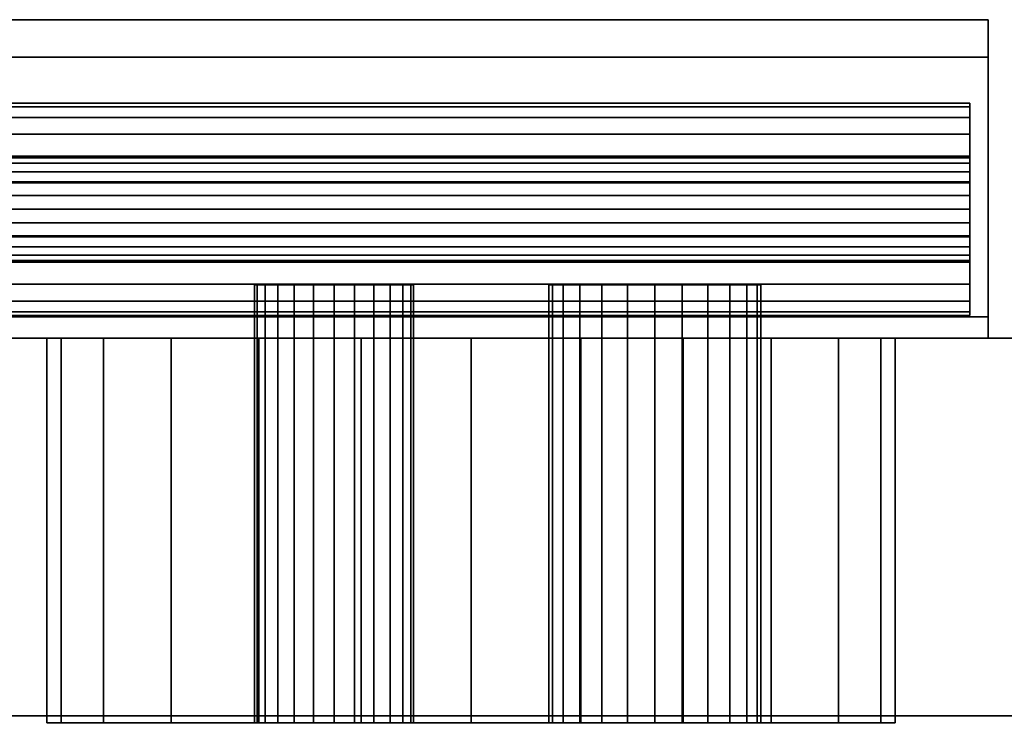
# Model space of a CAD drawing. Units: inches. Extents: x -21870 to -17742, y -8073 to -7401.
# Drawn here: x -20418 to -20413, y -7800 to -7797 of the extents above; entities that cross this region are included whole.
import ezdxf

# ---------------------------------------------------------------- set-up
doc = ezdxf.new("R2010")
doc.units = ezdxf.units.IN
doc.header["$MEASUREMENT"] = 0

msp = doc.modelspace()

# ---------------------------------------------------------------- meshes
mesh = msp.add_polyface()
corners = [(-20420.814015, -7796.589732, 19.186702), (-20413.238473, -7796.589732, 19.186702), (-20413.238473, -7797.990174, 17.78626), (-20422.214458, -7797.990174, 17.78626)]
mesh.append_faces([[corners[k] for k in face] for face in [(0, 1, 2, 3)]])
mesh = msp.add_polyface()
corners = [(-20420.814015, -7796.589732, 19.186702), (-20419.413573, -7797.990174, 20.587143), (-20413.238473, -7797.990174, 20.587143), (-20413.238473, -7796.589732, 19.186702)]
mesh.append_faces([[corners[k] for k in face] for face in [(3, 0, 1, 2)]])
mesh = msp.add_polyface()
corners = [(-20413.238473, -7798.089732, 21.08025), (-20413.238473, -7798.089732, 20.509925), (-20413.238473, -7796.766509, 19.186702), (-20413.238473, -7798.089732, 17.863479), (-20413.238473, -7798.089732, 17.293153), (-20413.238473, -7797.990174, 17.293153), (-20413.238473, -7797.990174, 17.78626), (-20413.238473, -7796.589732, 19.186702), (-20413.238473, -7797.990174, 20.587143), (-20413.238473, -7797.990174, 21.08025)]
mesh.append_faces([[corners[k] for k in face] for face in [(8, 1, 2, 7)]], dxfattribs={"vtx0": -1, "vtx2": -1})
mesh.append_faces([[corners[k] for k in face] for face in [(6, 7, 2, 3)]], dxfattribs={"vtx1": -1, "vtx3": -1})
mesh.append_faces([[corners[k] for k in face] for face in [(4, 5, 6, 3)]], dxfattribs={"vtx2": -1})
mesh.append_faces([[corners[k] for k in face] for face in [(8, 9, 0, 1)]], dxfattribs={"vtx3": -1})
mesh = msp.add_polyface()
corners = [(-20420.814015, -7796.766509, 19.186702), (-20422.137239, -7798.089732, 17.863479), (-20413.238473, -7798.089732, 17.863479), (-20413.238473, -7796.766509, 19.186702)]
mesh.append_faces([[corners[k] for k in face] for face in [(0, 1, 2, 3)]])
mesh = msp.add_polyface()
corners = [(-20420.814015, -7796.766509, 19.186702), (-20413.238473, -7796.766509, 19.186702), (-20413.238473, -7798.089732, 20.509925), (-20419.490792, -7798.089732, 20.509925)]
mesh.append_faces([[corners[k] for k in face] for face in [(0, 1, 2, 3)]])
mesh = msp.add_polyface()
corners = [(-20420.812287, -7797.982898, 19.275091), (-20420.941697, -7797.965861, 19.145681), (-20421.062289, -7797.91591, 19.02509), (-20421.165841, -7797.836451, 18.921537), (-20421.245303, -7797.732898, 18.842078), (-20421.295251, -7797.612307, 18.792127), (-20421.312285, -7797.482897, 18.77509), (-20421.295251, -7797.353489, 18.792127), (-20421.245303, -7797.232898, 18.842078), (-20421.165841, -7797.129345, 18.921537), (-20421.062289, -7797.049886, 19.02509), (-20420.941697, -7796.999935, 19.145681), (-20420.812287, -7796.982898, 19.275091), (-20413.325133, -7796.982898, 19.275091), (-20413.325133, -7796.999935, 19.145681), (-20413.325133, -7797.049886, 19.02509), (-20413.325133, -7797.129345, 18.921537), (-20413.325133, -7797.232898, 18.842078), (-20413.325133, -7797.353489, 18.792127), (-20413.325133, -7797.482897, 18.77509), (-20413.325133, -7797.612307, 18.792127), (-20413.325133, -7797.732898, 18.842078), (-20413.325133, -7797.836451, 18.921537), (-20413.325133, -7797.91591, 19.02509), (-20413.325133, -7797.965861, 19.145681), (-20413.325133, -7797.982898, 19.275091)]
mesh.append_faces([[corners[k] for k in face] for face in [(11, 14, 15, 10), (9, 16, 17, 8), (10, 15, 16, 9), (8, 17, 18, 7), (19, 6, 7, 18)]], dxfattribs={"vtx0": -1, "vtx2": -1})
mesh.append_faces([[corners[k] for k in face] for face in [(20, 21, 4, 5), (21, 22, 3, 4), (23, 24, 1, 2), (22, 23, 2, 3), (19, 20, 5, 6)]], dxfattribs={"vtx1": -1, "vtx3": -1})
mesh.append_faces([[corners[k] for k in face] for face in [(12, 13, 14, 11)]], dxfattribs={"vtx2": -1})
mesh.append_faces([[corners[k] for k in face] for face in [(24, 25, 0, 1)]], dxfattribs={"vtx3": -1})
mesh = msp.add_polyface()
corners = [(-20420.812287, -7796.982898, 19.275091), (-20420.682878, -7796.999935, 19.404499), (-20420.562285, -7797.049886, 19.52509), (-20420.458734, -7797.129345, 19.628643), (-20420.379277, -7797.232898, 19.708102), (-20420.329324, -7797.353489, 19.758053), (-20420.312289, -7797.482897, 19.77509), (-20420.329324, -7797.612307, 19.758053), (-20420.379277, -7797.732898, 19.708102), (-20420.458734, -7797.836451, 19.628643), (-20420.562285, -7797.91591, 19.52509), (-20420.682878, -7797.965861, 19.404499), (-20420.812287, -7797.982898, 19.275091), (-20413.325133, -7797.982898, 19.275091), (-20413.325133, -7797.965861, 19.404499), (-20413.325133, -7797.91591, 19.52509), (-20413.325133, -7797.836451, 19.628643), (-20413.325133, -7797.732898, 19.708102), (-20413.325133, -7797.612307, 19.758053), (-20413.325133, -7797.482897, 19.77509), (-20413.325133, -7797.353489, 19.758053), (-20413.325133, -7797.232898, 19.708102), (-20413.325133, -7797.129345, 19.628643), (-20413.325133, -7797.049886, 19.52509), (-20413.325133, -7796.999935, 19.404499), (-20413.325133, -7796.982898, 19.275091)]
mesh.append_faces([[corners[k] for k in face] for face in [(1, 24, 25, 0)]], dxfattribs={"vtx0": -1})
mesh.append_faces([[corners[k] for k in face] for face in [(5, 20, 21, 4), (4, 21, 22, 3), (2, 23, 24, 1), (3, 22, 23, 2), (20, 5, 6, 19)]], dxfattribs={"vtx0": -1, "vtx2": -1})
mesh.append_faces([[corners[k] for k in face] for face in [(13, 14, 11, 12)]], dxfattribs={"vtx1": -1})
mesh.append_faces([[corners[k] for k in face] for face in [(14, 15, 10, 11), (16, 17, 8, 9), (15, 16, 9, 10), (17, 18, 7, 8), (6, 7, 18, 19)]], dxfattribs={"vtx1": -1, "vtx3": -1})
mesh = msp.add_polyface()
corners = [(-20413.325133, -7796.982898, 19.275091), (-20413.325133, -7796.999935, 19.404499), (-20413.325133, -7797.049886, 19.52509), (-20413.325133, -7797.129345, 19.628643), (-20413.325133, -7797.232898, 19.708102), (-20413.325133, -7797.353489, 19.758053), (-20413.325133, -7797.482897, 19.77509), (-20413.325133, -7797.612307, 19.758053), (-20413.325133, -7797.732898, 19.708102), (-20413.325133, -7797.836451, 19.628643), (-20413.325133, -7797.91591, 19.52509), (-20413.325133, -7797.965861, 19.404499), (-20413.325133, -7797.982898, 19.275091), (-20413.325133, -7797.965861, 19.145681), (-20413.325133, -7797.91591, 19.02509), (-20413.325133, -7797.836451, 18.921537), (-20413.325133, -7797.732898, 18.842078), (-20413.325133, -7797.612307, 18.792127), (-20413.325133, -7797.482897, 18.77509), (-20413.325133, -7797.353489, 18.792127), (-20413.325133, -7797.232898, 18.842078), (-20413.325133, -7797.129345, 18.921537), (-20413.325133, -7797.049886, 19.02509), (-20413.325133, -7796.999935, 19.145681), (-20413.325133, -7797.232898, 19.275091), (-20413.325133, -7797.241417, 19.210386), (-20413.325133, -7797.266392, 19.15009), (-20413.325133, -7797.306122, 19.098314), (-20413.325133, -7797.357898, 19.058584), (-20413.325133, -7797.418194, 19.033609), (-20413.325133, -7797.482897, 19.02509), (-20413.325133, -7797.547602, 19.033609), (-20413.325133, -7797.607898, 19.058584), (-20413.325133, -7797.659674, 19.098314), (-20413.325133, -7797.699404, 19.15009), (-20413.325133, -7797.724379, 19.210386), (-20413.325133, -7797.732898, 19.275091), (-20413.325133, -7797.724379, 19.339794), (-20413.325133, -7797.699404, 19.40009), (-20413.325133, -7797.659674, 19.451866), (-20413.325133, -7797.607898, 19.491597), (-20413.325133, -7797.547602, 19.516571), (-20413.325133, -7797.482897, 19.52509), (-20413.325133, -7797.418194, 19.516571), (-20413.325133, -7797.357898, 19.491597), (-20413.325133, -7797.306122, 19.451866), (-20413.325133, -7797.266392, 19.40009), (-20413.325133, -7797.241417, 19.339794)]
mesh.append_faces([[corners[k] for k in face] for face in [(1, 24, 0), (45, 4, 44), (27, 22, 26), (38, 10, 37), (9, 39, 8), (17, 32, 16), (35, 13, 34)]], dxfattribs={"vtx0": -1, "vtx1": -1})
mesh.append_faces([[corners[k] for k in face] for face in [(25, 23, 0, 24), (26, 22, 23, 25), (41, 6, 7, 40), (8, 39, 40, 7), (11, 36, 37, 10), (36, 11, 12), (14, 33, 34, 13), (33, 14, 15)]], dxfattribs={"vtx0": -1, "vtx2": -1})
mesh.append_faces([[corners[k] for k in face] for face in [(41, 42, 6)]], dxfattribs={"vtx1": -1, "vtx2": -1})
mesh.append_faces([[corners[k] for k in face] for face in [(46, 47, 2, 3), (47, 24, 1, 2), (3, 4, 45, 46), (42, 43, 5, 6), (43, 44, 4, 5), (21, 22, 27, 28), (20, 21, 28, 29), (29, 30, 19, 20), (18, 19, 30, 31), (38, 39, 9, 10), (32, 33, 15, 16), (17, 18, 31, 32), (12, 13, 35, 36)]], dxfattribs={"vtx1": -1, "vtx3": -1})
mesh = msp.add_polyface()
corners = [(-20420.812287, -7797.232898, 19.275091), (-20420.876992, -7797.241417, 19.210386), (-20420.937285, -7797.266392, 19.15009), (-20420.989064, -7797.306122, 19.098314), (-20421.028792, -7797.357898, 19.058584), (-20421.053769, -7797.418194, 19.033609), (-20421.062289, -7797.482897, 19.02509), (-20421.053769, -7797.547602, 19.033609), (-20421.028792, -7797.607898, 19.058584), (-20420.989064, -7797.659674, 19.098314), (-20420.937285, -7797.699404, 19.15009), (-20420.876992, -7797.724379, 19.210386), (-20420.812287, -7797.732898, 19.275091), (-20413.325133, -7797.732898, 19.275091), (-20413.325133, -7797.724379, 19.210386), (-20413.325133, -7797.699404, 19.15009), (-20413.325133, -7797.659674, 19.098314), (-20413.325133, -7797.607898, 19.058584), (-20413.325133, -7797.547602, 19.033609), (-20413.325133, -7797.482897, 19.02509), (-20413.325133, -7797.418194, 19.033609), (-20413.325133, -7797.357898, 19.058584), (-20413.325133, -7797.306122, 19.098314), (-20413.325133, -7797.266392, 19.15009), (-20413.325133, -7797.241417, 19.210386), (-20413.325133, -7797.232898, 19.275091)]
mesh.append_faces([[corners[k] for k in face] for face in [(15, 10, 11, 14), (16, 9, 10, 15), (18, 7, 8, 17), (17, 8, 9, 16), (7, 18, 19, 6)]], dxfattribs={"vtx0": -1, "vtx2": -1})
mesh.append_faces([[corners[k] for k in face] for face in [(0, 1, 24, 25)]], dxfattribs={"vtx1": -1})
mesh.append_faces([[corners[k] for k in face] for face in [(4, 5, 20, 21), (3, 4, 21, 22), (1, 2, 23, 24), (2, 3, 22, 23), (19, 20, 5, 6)]], dxfattribs={"vtx1": -1, "vtx3": -1})
mesh.append_faces([[corners[k] for k in face] for face in [(12, 13, 14, 11)]], dxfattribs={"vtx2": -1})
mesh = msp.add_polyface()
corners = [(-20420.812287, -7797.732898, 19.275091), (-20420.747582, -7797.724379, 19.339794), (-20420.687289, -7797.699404, 19.40009), (-20420.635511, -7797.659674, 19.451866), (-20420.595782, -7797.607898, 19.491597), (-20420.570806, -7797.547602, 19.516571), (-20420.562285, -7797.482897, 19.52509), (-20420.570806, -7797.418194, 19.516571), (-20420.595782, -7797.357898, 19.491597), (-20420.635511, -7797.306122, 19.451866), (-20420.687289, -7797.266392, 19.40009), (-20420.747582, -7797.241417, 19.339794), (-20420.812287, -7797.232898, 19.275091), (-20413.325133, -7797.232898, 19.275091), (-20413.325133, -7797.241417, 19.339794), (-20413.325133, -7797.266392, 19.40009), (-20413.325133, -7797.306122, 19.451866), (-20413.325133, -7797.357898, 19.491597), (-20413.325133, -7797.418194, 19.516571), (-20413.325133, -7797.482897, 19.52509), (-20413.325133, -7797.547602, 19.516571), (-20413.325133, -7797.607898, 19.491597), (-20413.325133, -7797.659674, 19.451866), (-20413.325133, -7797.699404, 19.40009), (-20413.325133, -7797.724379, 19.339794), (-20413.325133, -7797.732898, 19.275091)]
mesh.append_faces([[corners[k] for k in face] for face in [(22, 3, 4, 21), (21, 4, 5, 20), (24, 1, 2, 23), (23, 2, 3, 22), (6, 19, 20, 5)]], dxfattribs={"vtx0": -1, "vtx2": -1})
mesh.append_faces([[corners[k] for k in face] for face in [(10, 11, 14, 15), (7, 8, 17, 18), (8, 9, 16, 17), (9, 10, 15, 16), (18, 19, 6, 7)]], dxfattribs={"vtx1": -1, "vtx3": -1})
mesh.append_faces([[corners[k] for k in face] for face in [(25, 0, 1, 24)]], dxfattribs={"vtx2": -1})
mesh.append_faces([[corners[k] for k in face] for face in [(11, 12, 13, 14)]], dxfattribs={"vtx3": -1})
mesh = msp.add_polyface()
corners = [(-20414.309474, -7797.839731, 14.5), (-20414.326509, -7797.839731, 14.370591), (-20414.376462, -7797.839731, 14.25), (-20414.455918, -7797.839731, 14.146447), (-20414.559476, -7797.839731, 14.066988), (-20414.680062, -7797.839731, 14.017037), (-20414.809472, -7797.839731, 14), (-20414.938882, -7797.839731, 14.017037), (-20415.059474, -7797.839731, 14.066988), (-20415.163026, -7797.839731, 14.146447), (-20415.242488, -7797.839731, 14.25), (-20415.292436, -7797.839731, 14.370591), (-20415.309476, -7797.839731, 14.5), (-20415.292436, -7797.839731, 14.629409), (-20415.242488, -7797.839731, 14.75), (-20415.163026, -7797.839731, 14.853553), (-20415.059474, -7797.839731, 14.933012), (-20414.938882, -7797.839731, 14.982963), (-20414.809472, -7797.839731, 15), (-20414.680062, -7797.839731, 14.982963), (-20414.559476, -7797.839731, 14.933012), (-20414.455918, -7797.839731, 14.853553), (-20414.376462, -7797.839731, 14.75), (-20414.326509, -7797.839731, 14.629409), (-20415.946752, -7797.839731, 14.5), (-20415.959529, -7797.839731, 14.402943), (-20415.996991, -7797.839731, 14.3125), (-20416.056586, -7797.839731, 14.234835), (-20416.134252, -7797.839731, 14.17524), (-20416.224694, -7797.839731, 14.137778), (-20416.321752, -7797.839731, 14.125), (-20416.418809, -7797.839731, 14.137778), (-20416.509252, -7797.839731, 14.17524), (-20416.586917, -7797.839731, 14.234835), (-20416.646512, -7797.839731, 14.3125), (-20416.683974, -7797.839731, 14.402943), (-20416.696752, -7797.839731, 14.5), (-20416.683974, -7797.839731, 14.597058), (-20416.646512, -7797.839731, 14.6875), (-20416.586917, -7797.839731, 14.765164), (-20416.509252, -7797.839731, 14.824759), (-20416.418809, -7797.839731, 14.862222), (-20416.321752, -7797.839731, 14.875), (-20416.224694, -7797.839731, 14.862222), (-20416.134252, -7797.839731, 14.824759), (-20416.056586, -7797.839731, 14.765164), (-20415.996991, -7797.839731, 14.6875), (-20415.959529, -7797.839731, 14.597058)]
mesh.append_faces([[corners[k] for k in face] for face in [(11, 9, 10), (6, 4, 5), (35, 33, 34), (41, 39, 40), (47, 45, 46)]], dxfattribs={"vtx0": -1})
mesh.append_faces([[corners[k] for k in face] for face in [(13, 1, 11, 12), (37, 29, 35, 36), (43, 29, 41, 42)]], dxfattribs={"vtx0": -1, "vtx1": -1})
mesh.append_faces([[corners[k] for k in face] for face in [(8, 1, 4), (29, 37, 41)]], dxfattribs={"vtx0": -1, "vtx1": -1, "vtx2": -1})
mesh.append_faces([[corners[k] for k in face] for face in [(20, 13, 16, 18)]], dxfattribs={"vtx0": -1, "vtx1": -1, "vtx2": -1, "vtx3": -1})
mesh.append_faces([[corners[k] for k in face] for face in [(43, 25, 28, 29)]], dxfattribs={"vtx0": -1, "vtx1": -1, "vtx3": -1})
mesh.append_faces([[corners[k] for k in face] for face in [(13, 20, 21)]], dxfattribs={"vtx0": -1, "vtx2": -1})
mesh.append_faces([[corners[k] for k in face] for face in [(1, 8, 9, 11)]], dxfattribs={"vtx0": -1, "vtx2": -1, "vtx3": -1})
mesh.append_faces([[corners[k] for k in face] for face in [(19, 20, 18)]], dxfattribs={"vtx1": -1})
mesh.append_faces([[corners[k] for k in face] for face in [(32, 33, 35, 29)]], dxfattribs={"vtx1": -1, "vtx2": -1, "vtx3": -1})
mesh.append_faces([[corners[k] for k in face] for face in [(2, 3, 4, 1), (16, 17, 18), (30, 31, 32, 29)]], dxfattribs={"vtx2": -1})
mesh.append_faces([[corners[k] for k in face] for face in [(6, 7, 8, 4), (21, 22, 23, 13), (23, 0, 1, 13), (37, 38, 39, 41), (47, 24, 25, 43), (43, 44, 45, 47)]], dxfattribs={"vtx2": -1, "vtx3": -1})
mesh.append_faces([[corners[k] for k in face] for face in [(13, 14, 15, 16), (25, 26, 27, 28)]], dxfattribs={"vtx3": -1})
mesh = msp.add_polyface()
corners = [(-20416.696752, -7797.839731, 14.5), (-20416.683974, -7797.839731, 14.402943), (-20416.646512, -7797.839731, 14.3125), (-20416.586917, -7797.839731, 14.234835), (-20416.509252, -7797.839731, 14.17524), (-20416.418809, -7797.839731, 14.137778), (-20416.321752, -7797.839731, 14.125), (-20416.224694, -7797.839731, 14.137778), (-20416.134252, -7797.839731, 14.17524), (-20416.056586, -7797.839731, 14.234835), (-20415.996991, -7797.839731, 14.3125), (-20415.959529, -7797.839731, 14.402943), (-20415.946752, -7797.839731, 14.5), (-20415.946752, -7799.902613, 14.5), (-20415.959529, -7799.902613, 14.402943), (-20415.996991, -7799.902613, 14.3125), (-20416.056586, -7799.902613, 14.234835), (-20416.134252, -7799.902613, 14.17524), (-20416.224694, -7799.902613, 14.137778), (-20416.321752, -7799.902613, 14.125), (-20416.418809, -7799.902613, 14.137778), (-20416.509252, -7799.902613, 14.17524), (-20416.586917, -7799.902613, 14.234835), (-20416.646512, -7799.902613, 14.3125), (-20416.683974, -7799.902613, 14.402943), (-20416.696752, -7799.902613, 14.5)]
mesh.append_faces([[corners[k] for k in face] for face in [(1, 24, 25, 0)]], dxfattribs={"vtx0": -1})
mesh.append_faces([[corners[k] for k in face] for face in [(11, 14, 15, 10), (9, 16, 17, 8), (10, 15, 16, 9), (8, 17, 18, 7), (19, 6, 7, 18), (5, 20, 21, 4), (4, 21, 22, 3), (2, 23, 24, 1), (3, 22, 23, 2), (20, 5, 6, 19)]], dxfattribs={"vtx0": -1, "vtx2": -1})
mesh.append_faces([[corners[k] for k in face] for face in [(12, 13, 14, 11)]], dxfattribs={"vtx2": -1})
mesh = msp.add_polyface()
corners = [(-20415.946752, -7797.839731, 14.5), (-20415.959529, -7797.839731, 14.597058), (-20415.996991, -7797.839731, 14.6875), (-20416.056586, -7797.839731, 14.765164), (-20416.134252, -7797.839731, 14.824759), (-20416.224694, -7797.839731, 14.862222), (-20416.321752, -7797.839731, 14.875), (-20416.418809, -7797.839731, 14.862222), (-20416.509252, -7797.839731, 14.824759), (-20416.586917, -7797.839731, 14.765164), (-20416.646512, -7797.839731, 14.6875), (-20416.683974, -7797.839731, 14.597058), (-20416.696752, -7797.839731, 14.5), (-20416.696752, -7799.902613, 14.5), (-20416.683974, -7799.902613, 14.597058), (-20416.646512, -7799.902613, 14.6875), (-20416.586917, -7799.902613, 14.765164), (-20416.509252, -7799.902613, 14.824759), (-20416.418809, -7799.902613, 14.862222), (-20416.321752, -7799.902613, 14.875), (-20416.224694, -7799.902613, 14.862222), (-20416.134252, -7799.902613, 14.824759), (-20416.056586, -7799.902613, 14.765164), (-20415.996991, -7799.902613, 14.6875), (-20415.959529, -7799.902613, 14.597058), (-20415.946752, -7799.902613, 14.5)]
mesh.append_faces([[corners[k] for k in face] for face in [(1, 24, 25, 0)]], dxfattribs={"vtx0": -1})
mesh.append_faces([[corners[k] for k in face] for face in [(11, 14, 15, 10), (8, 17, 18, 7), (9, 16, 17, 8), (10, 15, 16, 9), (19, 6, 7, 18), (4, 21, 22, 3), (5, 20, 21, 4), (2, 23, 24, 1), (3, 22, 23, 2), (20, 5, 6, 19)]], dxfattribs={"vtx0": -1, "vtx2": -1})
mesh.append_faces([[corners[k] for k in face] for face in [(12, 13, 14, 11)]], dxfattribs={"vtx2": -1})
mesh = msp.add_polyface()
corners = [(-20415.309476, -7797.839731, 14.5), (-20415.292436, -7797.839731, 14.370591), (-20415.242488, -7797.839731, 14.25), (-20415.163026, -7797.839731, 14.146447), (-20415.059474, -7797.839731, 14.066988), (-20414.938882, -7797.839731, 14.017037), (-20414.809472, -7797.839731, 14), (-20414.680062, -7797.839731, 14.017037), (-20414.559476, -7797.839731, 14.066988), (-20414.455918, -7797.839731, 14.146447), (-20414.376462, -7797.839731, 14.25), (-20414.326509, -7797.839731, 14.370591), (-20414.309474, -7797.839731, 14.5), (-20414.309474, -7799.902613, 14.5), (-20414.326509, -7799.902613, 14.370591), (-20414.376462, -7799.902613, 14.25), (-20414.455918, -7799.902613, 14.146447), (-20414.559476, -7799.902613, 14.066988), (-20414.680062, -7799.902613, 14.017037), (-20414.809472, -7799.902613, 14), (-20414.938882, -7799.902613, 14.017037), (-20415.059474, -7799.902613, 14.066988), (-20415.163026, -7799.902613, 14.146447), (-20415.242488, -7799.902613, 14.25), (-20415.292436, -7799.902613, 14.370591), (-20415.309476, -7799.902613, 14.5)]
mesh.append_faces([[corners[k] for k in face] for face in [(1, 24, 25, 0)]], dxfattribs={"vtx0": -1})
mesh.append_faces([[corners[k] for k in face] for face in [(11, 14, 15, 10), (10, 15, 16, 9), (8, 17, 18, 7), (9, 16, 17, 8), (7, 18, 19, 6), (5, 20, 21, 4), (4, 21, 22, 3), (2, 23, 24, 1), (3, 22, 23, 2), (20, 5, 6, 19)]], dxfattribs={"vtx0": -1, "vtx2": -1})
mesh.append_faces([[corners[k] for k in face] for face in [(12, 13, 14, 11)]], dxfattribs={"vtx2": -1})
mesh = msp.add_polyface()
corners = [(-20414.309474, -7797.839731, 14.5), (-20414.326509, -7797.839731, 14.629409), (-20414.376462, -7797.839731, 14.75), (-20414.455918, -7797.839731, 14.853553), (-20414.559476, -7797.839731, 14.933012), (-20414.680062, -7797.839731, 14.982963), (-20414.809472, -7797.839731, 15), (-20414.938882, -7797.839731, 14.982963), (-20415.059474, -7797.839731, 14.933012), (-20415.163026, -7797.839731, 14.853553), (-20415.242488, -7797.839731, 14.75), (-20415.292436, -7797.839731, 14.629409), (-20415.309476, -7797.839731, 14.5), (-20415.309476, -7799.902613, 14.5), (-20415.292436, -7799.902613, 14.629409), (-20415.242488, -7799.902613, 14.75), (-20415.163026, -7799.902613, 14.853553), (-20415.059474, -7799.902613, 14.933012), (-20414.938882, -7799.902613, 14.982963), (-20414.809472, -7799.902613, 15), (-20414.680062, -7799.902613, 14.982963), (-20414.559476, -7799.902613, 14.933012), (-20414.455918, -7799.902613, 14.853553), (-20414.376462, -7799.902613, 14.75), (-20414.326509, -7799.902613, 14.629409), (-20414.309474, -7799.902613, 14.5)]
mesh.append_faces([[corners[k] for k in face] for face in [(1, 24, 25, 0)]], dxfattribs={"vtx0": -1})
mesh.append_faces([[corners[k] for k in face] for face in [(8, 17, 18, 7), (9, 16, 17, 8), (7, 18, 19, 6), (5, 20, 21, 4), (4, 21, 22, 3), (2, 23, 24, 1), (3, 22, 23, 2), (20, 5, 6, 19)]], dxfattribs={"vtx0": -1, "vtx2": -1})
mesh.append_faces([[corners[k] for k in face] for face in [(13, 14, 11, 12)]], dxfattribs={"vtx1": -1})
mesh.append_faces([[corners[k] for k in face] for face in [(10, 11, 14, 15), (9, 10, 15, 16)]], dxfattribs={"vtx1": -1, "vtx3": -1})
mesh = msp.add_polyface()
corners = [(-20422.707561, -7797.990174, 82.900091), (-20422.214458, -7797.990174, 82.900091), (-20422.214458, -7797.990174, 17.78626), (-20413.238473, -7797.990174, 17.78626), (-20413.238473, -7797.990174, 17.293153), (-20422.707561, -7797.990174, 17.293153)]
mesh.append_faces([[corners[k] for k in face] for face in [(4, 5, 2, 3)]], dxfattribs={"vtx1": -1})
mesh.append_faces([[corners[k] for k in face] for face in [(0, 1, 2, 5)]], dxfattribs={"vtx2": -1})
mesh = msp.add_polyface()
corners = [(-20422.707561, -7797.990174, 17.293153), (-20413.238473, -7797.990174, 17.293153), (-20413.238473, -7798.089732, 17.293153), (-20422.707561, -7798.089732, 17.293153)]
mesh.append_faces([[corners[k] for k in face] for face in [(0, 1, 2, 3)]])
mesh = msp.add_polyface()
corners = [(-20419.413573, -7797.990174, 82.900091), (-20418.920465, -7797.990174, 82.900091), (-20418.920465, -7797.990174, 21.08025), (-20413.238473, -7797.990174, 21.08025), (-20413.238473, -7797.990174, 20.587143), (-20419.413573, -7797.990174, 20.587143)]
mesh.append_faces([[corners[k] for k in face] for face in [(4, 5, 2, 3)]], dxfattribs={"vtx1": -1})
mesh.append_faces([[corners[k] for k in face] for face in [(0, 1, 2, 5)]], dxfattribs={"vtx2": -1})
mesh = msp.add_polyface()
corners = [(-20418.920465, -7797.990174, 21.08025), (-20418.920465, -7798.089732, 21.08025), (-20413.238473, -7798.089732, 21.08025), (-20413.238473, -7797.990174, 21.08025)]
mesh.append_faces([[corners[k] for k in face] for face in [(3, 0, 1, 2)]])
mesh = msp.add_polyface()
corners = [(-20411.675971, -7832.482415, 5.125), (-20507.675971, -7832.482415, 5.125), (-20507.675971, -7798.089732, 5.125), (-20411.675971, -7798.089732, 5.125)]
mesh.append_faces([[corners[k] for k in face] for face in [(0, 1, 2, 3)]])
mesh = msp.add_polyface()
corners = [(-20411.675971, -7798.089732, 84.859308), (-20411.675971, -7798.089732, 5.125), (-20507.675971, -7798.089732, 5.125), (-20507.675971, -7798.089732, 84.859308), (-20415.675973, -7798.089732, 12.5), (-20415.158334, -7798.089732, 12.568148), (-20414.675971, -7798.089732, 12.767949), (-20414.261758, -7798.089732, 13.085787), (-20413.943921, -7798.089732, 13.5), (-20413.744119, -7798.089732, 13.982361), (-20413.675969, -7798.089732, 14.5), (-20413.744119, -7798.089732, 15.017638), (-20413.943921, -7798.089732, 15.5), (-20414.261758, -7798.089732, 15.914214), (-20414.675971, -7798.089732, 16.232051), (-20415.158334, -7798.089732, 16.431852), (-20415.675973, -7798.089732, 16.5), (-20416.193606, -7798.089732, 16.431852), (-20416.675969, -7798.089732, 16.232051), (-20417.090182, -7798.089732, 15.914214), (-20417.408019, -7798.089732, 15.5), (-20417.607822, -7798.089732, 15.017638), (-20417.675971, -7798.089732, 14.5), (-20417.607822, -7798.089732, 13.982361), (-20417.408019, -7798.089732, 13.5), (-20417.090182, -7798.089732, 13.085787), (-20416.675969, -7798.089732, 12.767949), (-20416.193606, -7798.089732, 12.568148)]
mesh.append_faces([[corners[k] for k in face] for face in [(8, 1, 7), (16, 0, 15), (27, 1, 26), (26, 1, 25), (24, 2, 23), (18, 0, 17), (17, 0, 16)]], dxfattribs={"vtx0": -1, "vtx1": -1})
mesh.append_faces([[corners[k] for k in face] for face in [(1, 8, 9), (1, 9, 10), (1, 27, 4), (11, 0, 1, 10), (0, 11, 12), (2, 24, 25, 1), (2, 21, 22), (0, 18, 19, 3), (3, 19, 20)]], dxfattribs={"vtx0": -1, "vtx2": -1})
mesh.append_faces([[corners[k] for k in face] for face in [(4, 5, 1), (6, 7, 1), (5, 6, 1), (12, 13, 0), (14, 15, 0), (13, 14, 0), (22, 23, 2)]], dxfattribs={"vtx1": -1, "vtx2": -1})
mesh.append_faces([[corners[k] for k in face] for face in [(20, 21, 2, 3)]], dxfattribs={"vtx1": -1, "vtx3": -1})
mesh = msp.add_polyface()
corners = [(-20411.675971, -7831.894652, 84.859308), (-20411.675971, -7798.089732, 84.859308), (-20507.675971, -7798.089732, 84.859308), (-20507.675971, -7831.894652, 84.859308)]
mesh.append_faces([[corners[k] for k in face] for face in [(0, 1, 2, 3)]])
mesh = msp.add_polyface()
corners = [(-20411.675971, -7798.089732), (-20507.675971, -7798.089732), (-20507.675971, -7798.089732, 5.125), (-20411.675971, -7798.089732, 5.125)]
mesh.append_faces([[corners[k] for k in face] for face in [(0, 1, 2, 3)]])
mesh = msp.add_polyface()
corners = [(-20411.675971, -7829.777232, 5.125), (-20411.675971, -7798.089732, 5.125), (-20507.675971, -7798.089732, 5.125), (-20507.675971, -7829.777232, 5.125)]
mesh.append_faces([[corners[k] for k in face] for face in [(3, 0, 1, 2)]])
mesh = msp.add_polyface()
corners = [(-20411.675971, -7799.869731), (-20507.675971, -7799.869731), (-20507.675971, -7798.089732), (-20411.675971, -7798.089732)]
mesh.append_faces([[corners[k] for k in face] for face in [(0, 1, 2, 3)]])
mesh = msp.add_polyface()
corners = [(-20422.137239, -7798.089732, 82.900091), (-20422.707561, -7798.089732, 82.900091), (-20422.707561, -7798.089732, 17.293153), (-20413.238473, -7798.089732, 17.293153), (-20413.238473, -7798.089732, 17.863479), (-20422.137239, -7798.089732, 17.863479)]
mesh.append_faces([[corners[k] for k in face] for face in [(3, 4, 5, 2)]], dxfattribs={"vtx2": -1})
mesh.append_faces([[corners[k] for k in face] for face in [(5, 0, 1, 2)]], dxfattribs={"vtx3": -1})
mesh = msp.add_polyface()
corners = [(-20418.920465, -7798.089732, 82.900091), (-20419.490792, -7798.089732, 82.900091), (-20419.490792, -7798.089732, 20.509925), (-20413.238473, -7798.089732, 20.509925), (-20413.238473, -7798.089732, 21.08025), (-20418.920465, -7798.089732, 21.08025)]
mesh.append_faces([[corners[k] for k in face] for face in [(3, 4, 5, 2)]], dxfattribs={"vtx2": -1})
mesh.append_faces([[corners[k] for k in face] for face in [(5, 0, 1, 2)]], dxfattribs={"vtx3": -1})
mesh = msp.add_polyface()
corners = [(-20415.675973, -7799.902613, 16.5), (-20416.193606, -7799.902613, 16.431852), (-20416.675969, -7799.902613, 16.232051), (-20417.090182, -7799.902613, 15.914214), (-20417.408019, -7799.902613, 15.5), (-20417.607822, -7799.902613, 15.017638), (-20417.675971, -7799.902613, 14.5), (-20417.607822, -7799.902613, 13.982361), (-20417.408019, -7799.902613, 13.5), (-20417.090182, -7799.902613, 13.085787), (-20416.675969, -7799.902613, 12.767949), (-20416.193606, -7799.902613, 12.568148), (-20415.675973, -7799.902613, 12.5), (-20415.675973, -7798.089732, 12.5), (-20416.193606, -7798.089732, 12.568148), (-20416.675969, -7798.089732, 12.767949), (-20417.090182, -7798.089732, 13.085787), (-20417.408019, -7798.089732, 13.5), (-20417.607822, -7798.089732, 13.982361), (-20417.675971, -7798.089732, 14.5), (-20417.607822, -7798.089732, 15.017638), (-20417.408019, -7798.089732, 15.5), (-20417.090182, -7798.089732, 15.914214), (-20416.675969, -7798.089732, 16.232051), (-20416.193606, -7798.089732, 16.431852), (-20415.675973, -7798.089732, 16.5)]
mesh.append_faces([[corners[k] for k in face] for face in [(1, 24, 25, 0)]], dxfattribs={"vtx0": -1})
mesh.append_faces([[corners[k] for k in face] for face in [(2, 23, 24, 1), (4, 21, 22, 3), (3, 22, 23, 2), (5, 20, 21, 4)]], dxfattribs={"vtx0": -1, "vtx2": -1})
mesh.append_faces([[corners[k] for k in face] for face in [(13, 14, 11, 12)]], dxfattribs={"vtx1": -1})
mesh.append_faces([[corners[k] for k in face] for face in [(5, 6, 19, 20), (17, 18, 7, 8), (16, 17, 8, 9), (14, 15, 10, 11), (15, 16, 9, 10), (6, 7, 18, 19)]], dxfattribs={"vtx1": -1, "vtx3": -1})
mesh = msp.add_polyface()
corners = [(-20415.675973, -7799.902613, 12.5), (-20415.158334, -7799.902613, 12.568148), (-20414.675971, -7799.902613, 12.767949), (-20414.261758, -7799.902613, 13.085787), (-20413.943921, -7799.902613, 13.5), (-20413.744119, -7799.902613, 13.982361), (-20413.675969, -7799.902613, 14.5), (-20413.744119, -7799.902613, 15.017638), (-20413.943921, -7799.902613, 15.5), (-20414.261758, -7799.902613, 15.914214), (-20414.675971, -7799.902613, 16.232051), (-20415.158334, -7799.902613, 16.431852), (-20415.675973, -7799.902613, 16.5), (-20415.675973, -7798.089732, 16.5), (-20415.158334, -7798.089732, 16.431852), (-20414.675971, -7798.089732, 16.232051), (-20414.261758, -7798.089732, 15.914214), (-20413.943921, -7798.089732, 15.5), (-20413.744119, -7798.089732, 15.017638), (-20413.675969, -7798.089732, 14.5), (-20413.744119, -7798.089732, 13.982361), (-20413.943921, -7798.089732, 13.5), (-20414.261758, -7798.089732, 13.085787), (-20414.675971, -7798.089732, 12.767949), (-20415.158334, -7798.089732, 12.568148), (-20415.675973, -7798.089732, 12.5)]
mesh.append_faces([[corners[k] for k in face] for face in [(1, 24, 25, 0)]], dxfattribs={"vtx0": -1})
mesh.append_faces([[corners[k] for k in face] for face in [(2, 23, 24, 1), (3, 22, 23, 2), (4, 21, 22, 3), (20, 5, 6, 19)]], dxfattribs={"vtx0": -1, "vtx2": -1})
mesh.append_faces([[corners[k] for k in face] for face in [(13, 14, 11, 12)]], dxfattribs={"vtx1": -1})
mesh.append_faces([[corners[k] for k in face] for face in [(4, 5, 20, 21), (17, 18, 7, 8), (16, 17, 8, 9), (14, 15, 10, 11), (15, 16, 9, 10), (6, 7, 18, 19)]], dxfattribs={"vtx1": -1, "vtx3": -1})
mesh = msp.add_polyface()
corners = [(-20411.675971, -7799.869731, 2.948072), (-20411.675971, -7827.997232, 2.948072), (-20418.858094, -7827.997232, 2.948072), (-20418.622077, -7827.619251, 2.948072), (-20418.475616, -7827.198394, 2.948072), (-20418.425971, -7826.755554, 2.948072), (-20418.494121, -7826.237914, 2.948072), (-20418.693923, -7825.755555, 2.948072), (-20419.01176, -7825.341339, 2.948072), (-20419.425973, -7825.023502, 2.948072), (-20419.908336, -7824.823702, 2.948072), (-20420.425969, -7824.755553, 2.948072), (-20420.943608, -7824.823702, 2.948072), (-20421.425971, -7825.023502, 2.948072), (-20421.840184, -7825.341339, 2.948072), (-20422.158021, -7825.755555, 2.948072), (-20422.357823, -7826.237914, 2.948072), (-20422.425973, -7826.755554, 2.948072), (-20422.376329, -7827.198394, 2.948072), (-20422.229861, -7827.619251, 2.948072), (-20421.993844, -7827.997232, 2.948072), (-20458.255078, -7827.997232, 2.948072), (-20457.940772, -7827.584258, 2.948072), (-20457.743304, -7827.104318, 2.948072), (-20457.675973, -7826.589732, 2.948072), (-20457.744117, -7826.072092, 2.948072), (-20457.943919, -7825.589733, 2.948072), (-20458.261756, -7825.175519, 2.948072), (-20458.675969, -7824.85768, 2.948072), (-20459.158332, -7824.65788, 2.948072), (-20459.675971, -7824.589731, 2.948072), (-20460.19361, -7824.65788, 2.948072), (-20460.67597, -7824.85768, 2.948072), (-20461.090183, -7825.175519, 2.948072), (-20461.408023, -7825.589733, 2.948072), (-20461.607822, -7826.072092, 2.948072), (-20461.675972, -7826.589732, 2.948072), (-20461.608638, -7827.104318, 2.948072), (-20461.41117, -7827.584258, 2.948072), (-20461.096867, -7827.997232, 2.948072), (-20507.675971, -7827.997232, 2.948072), (-20507.675971, -7799.869731, 2.948072)]
mesh.append_faces([[corners[k] for k in face] for face in [(3, 1, 2), (40, 38, 39)]], dxfattribs={"vtx0": -1})
mesh.append_faces([[corners[k] for k in face] for face in [(9, 1, 8), (8, 1, 7), (38, 40, 37), (30, 0, 29), (29, 0, 28)]], dxfattribs={"vtx0": -1, "vtx1": -1})
mesh.append_faces([[corners[k] for k in face] for face in [(14, 27, 0, 13)]], dxfattribs={"vtx0": -1, "vtx1": -1, "vtx2": -1})
mesh.append_faces([[corners[k] for k in face] for face in [(1, 3, 4), (1, 6, 7), (0, 10, 11), (41, 31, 32)]], dxfattribs={"vtx0": -1, "vtx2": -1})
mesh.append_faces([[corners[k] for k in face] for face in [(21, 22, 20)]], dxfattribs={"vtx1": -1})
mesh.append_faces([[corners[k] for k in face] for face in [(4, 5, 1), (5, 6, 1), (17, 18, 24), (12, 13, 0), (11, 12, 0), (36, 37, 40), (35, 36, 40), (27, 28, 0), (33, 34, 41), (32, 33, 41)]], dxfattribs={"vtx1": -1, "vtx2": -1})
mesh.append_faces([[corners[k] for k in face] for face in [(18, 19, 23, 24), (19, 20, 22, 23), (9, 10, 0, 1), (14, 15, 26, 27), (15, 16, 25, 26), (16, 17, 24, 25), (34, 35, 40, 41), (30, 31, 41, 0)]], dxfattribs={"vtx1": -1, "vtx3": -1})
mesh = msp.add_polyface()
corners = [(-20411.675971, -7799.869731, 2.948072), (-20507.675971, -7799.869731, 2.948072), (-20507.675971, -7799.869731), (-20411.675971, -7799.869731)]
mesh.append_faces([[corners[k] for k in face] for face in [(0, 1, 2, 3)]])
mesh = msp.add_polyface()
corners = [(-20415.675973, -7799.902613, 12.5), (-20416.193606, -7799.902613, 12.568148), (-20416.675969, -7799.902613, 12.767949), (-20417.090182, -7799.902613, 13.085787), (-20417.408019, -7799.902613, 13.5), (-20417.607822, -7799.902613, 13.982361), (-20417.675971, -7799.902613, 14.5), (-20417.607822, -7799.902613, 15.017638), (-20417.408019, -7799.902613, 15.5), (-20417.090182, -7799.902613, 15.914214), (-20416.675969, -7799.902613, 16.232051), (-20416.193606, -7799.902613, 16.431852), (-20415.675973, -7799.902613, 16.5), (-20415.158334, -7799.902613, 16.431852), (-20414.675971, -7799.902613, 16.232051), (-20414.261758, -7799.902613, 15.914214), (-20413.943921, -7799.902613, 15.5), (-20413.744119, -7799.902613, 15.017638), (-20413.675969, -7799.902613, 14.5), (-20413.744119, -7799.902613, 13.982361), (-20413.943921, -7799.902613, 13.5), (-20414.261758, -7799.902613, 13.085787), (-20414.675971, -7799.902613, 12.767949), (-20415.158334, -7799.902613, 12.568148)]
mesh.append_faces([[corners[k] for k in face] for face in [(13, 17, 11, 12)]], dxfattribs={"vtx0": -1, "vtx1": -1})
mesh.append_faces([[corners[k] for k in face] for face in [(4, 17, 22, 3), (17, 4, 11)]], dxfattribs={"vtx0": -1, "vtx1": -1, "vtx2": -1})
mesh.append_faces([[corners[k] for k in face] for face in [(4, 7, 8, 11)]], dxfattribs={"vtx0": -1, "vtx2": -1, "vtx3": -1})
mesh.append_faces([[corners[k] for k in face] for face in [(14, 15, 13), (10, 11, 8, 9)]], dxfattribs={"vtx1": -1})
mesh.append_faces([[corners[k] for k in face] for face in [(22, 23, 2, 3)]], dxfattribs={"vtx1": -1, "vtx3": -1})
mesh.append_faces([[corners[k] for k in face] for face in [(5, 6, 7, 4), (0, 1, 2, 23)]], dxfattribs={"vtx2": -1})
mesh.append_faces([[corners[k] for k in face] for face in [(15, 16, 17, 13), (20, 21, 22, 17)]], dxfattribs={"vtx2": -1, "vtx3": -1})
mesh.append_faces([[corners[k] for k in face] for face in [(17, 18, 19, 20)]], dxfattribs={"vtx3": -1})
mesh = msp.add_polyface()
corners = [(-20414.309474, -7799.902613, 14.5), (-20414.326509, -7799.902613, 14.629409), (-20414.376462, -7799.902613, 14.75), (-20414.455918, -7799.902613, 14.853553), (-20414.559476, -7799.902613, 14.933012), (-20414.680062, -7799.902613, 14.982963), (-20414.809472, -7799.902613, 15), (-20414.938882, -7799.902613, 14.982963), (-20415.059474, -7799.902613, 14.933012), (-20415.163026, -7799.902613, 14.853553), (-20415.242488, -7799.902613, 14.75), (-20415.292436, -7799.902613, 14.629409), (-20415.309476, -7799.902613, 14.5), (-20415.292436, -7799.902613, 14.370591), (-20415.242488, -7799.902613, 14.25), (-20415.163026, -7799.902613, 14.146447), (-20415.059474, -7799.902613, 14.066988), (-20414.938882, -7799.902613, 14.017037), (-20414.809472, -7799.902613, 14), (-20414.680062, -7799.902613, 14.017037), (-20414.559476, -7799.902613, 14.066988), (-20414.455918, -7799.902613, 14.146447), (-20414.376462, -7799.902613, 14.25), (-20414.326509, -7799.902613, 14.370591), (-20415.946752, -7799.902613, 14.5), (-20415.959529, -7799.902613, 14.597058), (-20415.996991, -7799.902613, 14.6875), (-20416.056586, -7799.902613, 14.765164), (-20416.134252, -7799.902613, 14.824759), (-20416.224694, -7799.902613, 14.862222), (-20416.321752, -7799.902613, 14.875), (-20416.418809, -7799.902613, 14.862222), (-20416.509252, -7799.902613, 14.824759), (-20416.586917, -7799.902613, 14.765164), (-20416.646512, -7799.902613, 14.6875), (-20416.683974, -7799.902613, 14.597058), (-20416.696752, -7799.902613, 14.5), (-20416.683974, -7799.902613, 14.402943), (-20416.646512, -7799.902613, 14.3125), (-20416.586917, -7799.902613, 14.234835), (-20416.509252, -7799.902613, 14.17524), (-20416.418809, -7799.902613, 14.137778), (-20416.321752, -7799.902613, 14.125), (-20416.224694, -7799.902613, 14.137778), (-20416.134252, -7799.902613, 14.17524), (-20416.056586, -7799.902613, 14.234835), (-20415.996991, -7799.902613, 14.3125), (-20415.959529, -7799.902613, 14.402943)]
mesh.append_faces([[corners[k] for k in face] for face in [(15, 13, 14), (20, 18, 19), (33, 31, 32), (27, 25, 26), (39, 37, 38)]], dxfattribs={"vtx0": -1})
mesh.append_faces([[corners[k] for k in face] for face in [(13, 23, 11, 12)]], dxfattribs={"vtx0": -1, "vtx1": -1})
mesh.append_faces([[corners[k] for k in face] for face in [(4, 8, 11, 3), (20, 23, 16), (40, 43, 37, 39), (44, 47, 29, 43)]], dxfattribs={"vtx0": -1, "vtx1": -1, "vtx2": -1})
mesh.append_faces([[corners[k] for k in face] for face in [(43, 31, 35, 37)]], dxfattribs={"vtx0": -1, "vtx1": -1, "vtx2": -1, "vtx3": -1})
mesh.append_faces([[corners[k] for k in face] for face in [(15, 16, 23, 13)]], dxfattribs={"vtx1": -1, "vtx2": -1, "vtx3": -1})
mesh.append_faces([[corners[k] for k in face] for face in [(9, 10, 11, 8), (4, 5, 6), (45, 46, 47, 44), (35, 36, 37)]], dxfattribs={"vtx2": -1})
mesh.append_faces([[corners[k] for k in face] for face in [(6, 7, 8, 4), (1, 2, 3, 11), (23, 0, 1, 11), (16, 17, 18, 20), (29, 30, 31, 43), (33, 34, 35, 31), (27, 28, 29, 25), (47, 24, 25, 29)]], dxfattribs={"vtx2": -1, "vtx3": -1})
mesh.append_faces([[corners[k] for k in face] for face in [(20, 21, 22, 23), (40, 41, 42, 43)]], dxfattribs={"vtx3": -1})

doc.saveas('drawing.dxf')
